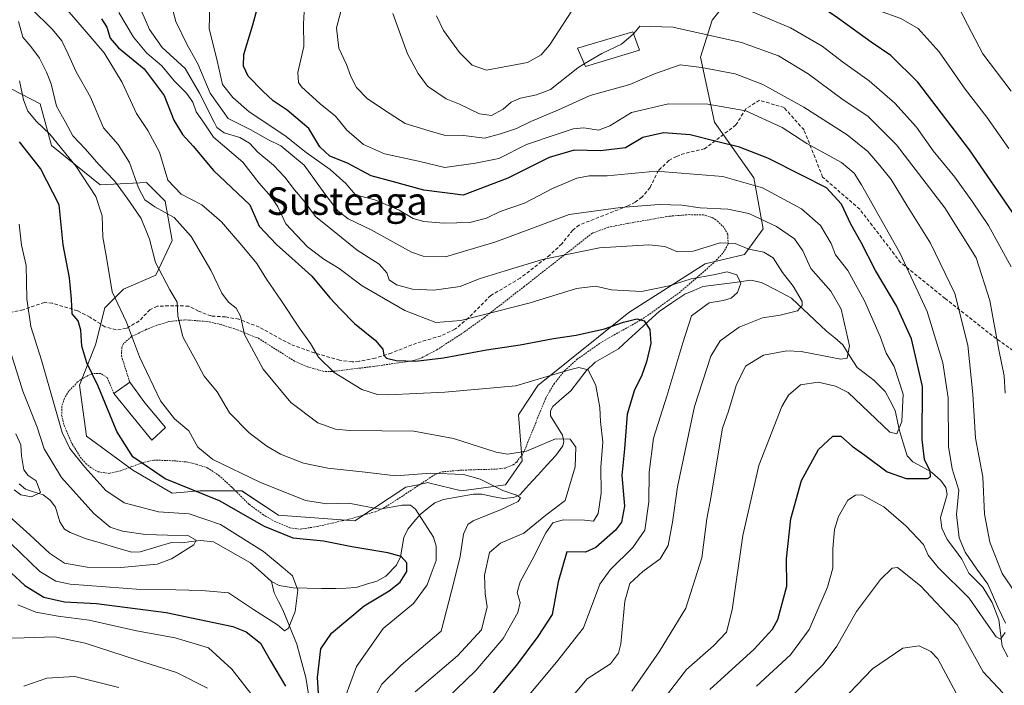
# Model space of a CAD drawing. Units: metres. Extents: x 623707 to 627128, y 4773509 to 4775885.
# Drawn here: x 626012 to 626298, y 4774373 to 4774566 of the extents above; entities that cross this region are included whole.
import ezdxf
from ezdxf.enums import TextEntityAlignment as Align

# ---------------------------------------------------------------- set-up
doc = ezdxf.new("R2010")
doc.units = ezdxf.units.M
doc.header["$MEASUREMENT"] = 0
doc.linetypes.add('TRAZOS', pattern=[0.75, 0.5, -0.25])
doc.linetypes.add('TRAZOSX2', pattern=[1.5, 1, -0.5])
for name, color, linetype, lineweight in [('Alambrada', 19, 'TRAZOS', 0), ('Arbolado forestal CxS', 92, 'Continuous', 0), ('Corriente natural lineal', 142, 'Continuous', 13), ('Curva de nivel maestra', 36, 'Continuous', 30), ('Curva de nivel normal', 36, 'Continuous', 0), ('Edificación', 1, 'Continuous', 13), ('Edificación Cxs', 1, 'Continuous', 13), ('Pastizal CxS', 92, 'Continuous', 0), ('Senda', 19, 'TRAZOSX2', 0), ('Texto cartográfico', 19, 'Continuous', 0)]:
    doc.layers.add(name, color=color, linetype=linetype, lineweight=lineweight)
doc.styles.add('Arial', font='txt', dxfattribs={"height": 0.2})

# ---------------------------------------------------------------- blocks, each defined once
blk = doc.blocks.new('*U150')
at = {"layer": 'Arbolado forestal CxS', "color": 92, "linetype": 'Continuous', "lineweight": 0}
blk.add_polyline3d([(626009.3027, 4774546.2993, 603.6635), (626017.7297, 4774541.9145, 607.1974), (626021.0635, 4774529.8101, 603.2919), (626035.2195, 4774518.3439, 606.7322), (626048.7009, 4774519.0183, 617.3171), (626054.0939, 4774513.6215, 615.2209), (626056.1159, 4774502.1555, 612.8058), (626051.3967, 4774492.0385, 609.5384), (626041.9593, 4774487.9915, 606.3337), (626036.5675, 4774482.5967, 603.5273), (626033.8721, 4774471.8043, 601.8442), (626029.2061, 4774460.0623, 598.5974), (626031.2283, 4774445.2289, 597.8221), (626044.6561, 4774435.3825, 598.3411), (626056.1149, 4774428.6375, 596.1511), (626064.2039, 4774429.3117, 597.8065), (626076.3375, 4774429.3115, 601.8354), (626087.0171, 4774422.3047, 601.3205), (626109.2667, 4774420.6199, 602.0993), (626109.2667, 4774420.6199, 602.0993), (626124.0987, 4774430.3959, 605.5697), (626127.6191, 4774431.1369, 605.6174), (626130.5039, 4774431.7439, 606.2088), (626130.6301, 4774431.7135, 606.2323), (626140.2793, 4774429.3839, 608.2783), (626153.0889, 4774431.0699, 610.3474), (626157.9007, 4774438.0797, 611.9273), (626156.8261, 4774451.4969, 616.3697), (626162.4641, 4774459.9889, 617.4513), (626188.9085, 4774481.2459, 624.2879), (626211.1539, 4774495.4097, 629.7061), (626222.6129, 4774498.1075, 631.9958), (626228.0051, 4774505.5267, 636.9628), (626225.3091, 4774520.3647, 644.287), (626213.8501, 4774536.5519, 650.7419), (626209.8053, 4774555.4383, 659.7076), (626213.1765, 4774566.2295, 665.6514), (626226.6575, 4774583.0913, 674.0025)], dxfattribs=at)
blk = doc.blocks.new('*U169')
at = {"layer": 'Curva de nivel normal', "color": 36, "linetype": 'Continuous', "lineweight": 0}
for points in [[(626226.07, 4774372.55, 655), (626235.99, 4774381.62, 655), (626241.34, 4774388.99, 655), (626246.73, 4774401.29, 655), (626248.24, 4774406.85, 655), (626248.22, 4774412.51, 655), (626248.78, 4774418.06, 655), (626249.93, 4774421.91, 655), (626252.63, 4774426.64, 655), (626254.88, 4774428.1, 655), (626256.72, 4774428.15, 655), (626263.1, 4774424.73, 655), (626269.52, 4774419.18, 655), (626274.66, 4774413.78, 655), (626275.97, 4774410.69, 655), (626278.89, 4774407.01, 655), (626287.94, 4774398.09, 655), (626292.78, 4774391.11, 655), (626295.78, 4774386.86, 655), (626296.98, 4774386.24, 655), (626298.41, 4774388.18, 655)], [(626298.45, 4774390.82, 655), (626296.35, 4774395.32, 655), (626293.34, 4774402.22, 655), (626290.13, 4774406.62, 655), (626286.7, 4774411.53, 655), (626285, 4774415.67, 655), (626284.23, 4774422.44, 655), (626284.86, 4774429.54, 655), (626282.95, 4774435.78, 655), (626281.93, 4774442.22, 655), (626281.77, 4774456.43, 655), (626280.29, 4774466.58, 655), (626275.65, 4774481.48, 655), (626267.76, 4774498.59, 655), (626256.62, 4774518.35, 655), (626254.46, 4774521.72, 655), (626250.75, 4774524.85, 655), (626240.66, 4774530.4, 655), (626233.5, 4774535.01, 655), (626223, 4774539.84, 655), (626211.95, 4774541.79, 655), (626200.5, 4774541.88, 655), (626189.69, 4774539.42, 655), (626183.39, 4774535.54, 655), (626180.14, 4774534.29, 655), (626175.8, 4774534.88, 655), (626172.71, 4774534.64, 655), (626167.8, 4774532.97, 655), (626159.13, 4774530.08, 655), (626151.15, 4774526.03, 655), (626144.36, 4774524.61, 655), (626135.46, 4774523.36, 655), (626127.72, 4774525.18, 655), (626117.9, 4774527.36, 655), (626111.74, 4774530.04, 655), (626106.97, 4774534.28, 655), (626103.6, 4774538.34, 655), (626099.15, 4774541.93, 655), (626093.76, 4774546.8, 655), (626092.84, 4774548.09, 655), (626092.68, 4774550.98, 655), (626094.37, 4774558.54, 655), (626094.34, 4774565.18, 655), (626094.52, 4774568.7, 655)]]:
    blk.add_polyline3d(points, dxfattribs=at)
blk = doc.blocks.new('*U171')
at = {"layer": 'Curva de nivel normal', "color": 36, "linetype": 'Continuous', "lineweight": 0}
for points in [[(626011.71, 4774548.55, 605), (626012.91, 4774543.08, 605), (626014.2, 4774539.73, 605), (626016.66, 4774536.77, 605), (626020.56, 4774533.04, 605), (626028.18, 4774523.72, 605), (626033.94, 4774514.92, 605), (626035.74, 4774509.33, 605), (626035.97, 4774503.1, 605), (626037.01, 4774497.22, 605), (626038.72, 4774487.22, 605), (626042.86, 4774478.39, 605), (626046.64, 4774468.36, 605), (626052.71, 4774455.54, 605), (626056.79, 4774450.29, 605), (626061.02, 4774446.85, 605), (626063.55, 4774442.05, 605), (626067.94, 4774438.44, 605), (626081.58, 4774431.92, 605), (626094.9, 4774426.54, 605), (626101.06, 4774425.59, 605), (626107.48, 4774425.78, 605), (626116.51, 4774424.01, 605), (626123, 4774425.16, 605), (626125.48, 4774425.2, 605), (626126.88, 4774424.04, 605), (626132.16, 4774415.92, 605), (626132.95, 4774413.25, 605), (626132.87, 4774409.1, 605), (626131.49, 4774405.24, 605), (626130.29, 4774401.97, 605), (626126.27, 4774396.55, 605), (626117.46, 4774389.32, 605), (626109.72, 4774378.28, 605), (626106.42, 4774369.34, 605)], [(626079.71, 4774369.58, 605), (626073.49, 4774377.53, 605), (626066.72, 4774383.7, 605), (626056.99, 4774386.58, 605), (626045.71, 4774388.64, 605), (626031.96, 4774391.74, 605), (626022.96, 4774392.89, 605), (626016.51, 4774394.03, 605), (626011.29, 4774396.18, 605)]]:
    blk.add_polyline3d(points, dxfattribs=at)
blk = doc.blocks.new('*U177')
at = {"layer": 'Curva de nivel normal', "color": 36, "linetype": 'Continuous', "lineweight": 0}
for points in [[(626190.3032, 4774562.304, 665), (626190.38, 4774562.37, 665), (626192.1, 4774564.44, 665), (626201.72, 4774564.15, 665), (626221.66, 4774559.7, 665), (626232.49, 4774555.88, 665), (626241.12, 4774550.62, 665), (626250.85, 4774543.32, 665), (626258.49, 4774538.21, 665), (626266.81, 4774529.98, 665), (626280.85, 4774511.68, 665), (626289.96, 4774497.12, 665), (626293.91, 4774484.74, 665), (626296.5, 4774470.36, 665), (626298.1, 4774462.75, 665), (626298.42, 4774457.75, 665)], [(626284.08, 4774370.47, 665), (626278.77, 4774380.52, 665), (626276.8, 4774382.62, 665), (626273.34, 4774384.31, 665), (626268.64, 4774383.58, 665), (626259.81, 4774377.55, 665), (626248.54, 4774365.83, 665)]]:
    blk.add_polyline3d(points, dxfattribs=at)
blk = doc.blocks.new('*U179')
at = {"layer": 'Curva de nivel normal', "color": 36, "linetype": 'Continuous', "lineweight": 0}
blk.add_polyline3d([(626170.81, 4774367.55, 635), (626176.79, 4774374.68, 635), (626183.59, 4774379.06, 635), (626185.97, 4774382.14, 635), (626186.57, 4774384.86, 635), (626187.77, 4774397.22, 635), (626189.23, 4774402.43, 635), (626193.05, 4774405.89, 635), (626198, 4774409.6, 635), (626200.38, 4774413.42, 635), (626201.65, 4774420.22, 635), (626203.07, 4774430.55, 635), (626208.04, 4774453.88, 635), (626212.74, 4774468.55, 635), (626215.53, 4774472.99, 635), (626220.99, 4774476.92, 635), (626227.78, 4774479.66, 635), (626232.98, 4774480.41, 635), (626237.95, 4774481.7, 635), (626239.38, 4774483.27, 635), (626239.31, 4774484.4, 635), (626236.76, 4774488.85, 635), (626233.64, 4774492.85, 635), (626230.87, 4774497.08, 635), (626228.2, 4774498.8, 635), (626223.79, 4774499.68, 635), (626219.88, 4774501.33, 635), (626215.52, 4774501.52, 635), (626207.68, 4774499.04, 635), (626203.12, 4774498.89, 635), (626199.38, 4774500.45, 635), (626194.71, 4774500.89, 635), (626180.41, 4774500.02, 635), (626163.87, 4774496.65, 635), (626153.01, 4774493.32, 635), (626145.39, 4774490.98, 635), (626139.88, 4774488.8, 635), (626132.25, 4774487.74, 635), (626126.04, 4774488, 635), (626121.32, 4774489.24, 635), (626119.27, 4774490.69, 635), (626118.53, 4774492.71, 635), (626116.32, 4774495.25, 635), (626109.95, 4774499.3, 635), (626102.28, 4774505.55, 635), (626097.84, 4774509.15, 635), (626094.48, 4774513.62, 635), (626091.7, 4774516.86, 635), (626088.94, 4774520.6, 635), (626085.59, 4774524.09, 635), (626081.03, 4774527.87, 635), (626078.59, 4774530.43, 635), (626075.78, 4774532.1, 635), (626071.22, 4774533.51, 635), (626069.09, 4774534.99, 635), (626068.37, 4774536.56, 635), (626064.04, 4774545.03, 635), (626059.86, 4774552.13, 635), (626053.26, 4774558.32, 635), (626049.58, 4774563.48, 635), (626047.35, 4774568.68, 635)], dxfattribs=at)
blk = doc.blocks.new('*U183')
at = {"layer": 'Curva de nivel normal', "color": 36, "linetype": 'Continuous', "lineweight": 0}
blk.add_polyline3d([(626299.4, 4774528.9, 680), (626293.06, 4774538.04, 680), (626286.78, 4774546.21, 680), (626279.16, 4774557.02, 680), (626273.08, 4774563.84, 680), (626268.06, 4774566.67, 680), (626261.55, 4774569.09, 680), (626257.49, 4774573.33, 680), (626252.94, 4774578.11, 680), (626245.93, 4774584.18, 680), (626242.57, 4774588.59, 680), (626242.48, 4774593.57, 680), (626244.67, 4774597.12, 680), (626247.6, 4774599.04, 680), (626255.89, 4774601.73, 680), (626261.45, 4774602.68, 680), (626267.76, 4774605.39, 680), (626272.73, 4774609.36, 680), (626278.64, 4774616.35, 680), (626285.72, 4774625.2, 680), (626296.82, 4774635.04, 680), (626308.22, 4774641.75, 680)], dxfattribs=at)
blk = doc.blocks.new('*U200')
at = {"layer": 'Curva de nivel normal', "color": 36, "linetype": 'Continuous', "lineweight": 0}
blk.add_polyline3d([(626189.83, 4774371.09, 640), (626197.73, 4774382.57, 640), (626205.46, 4774395.22, 640), (626210.18, 4774409.88, 640), (626211.64, 4774421.22, 640), (626212.91, 4774427.76, 640), (626214.65, 4774438.36, 640), (626216.2, 4774447.6, 640), (626217.88, 4774452.55, 640), (626220.18, 4774460.03, 640), (626222.89, 4774465.61, 640), (626228.05, 4774468.85, 640), (626234.87, 4774470.03, 640), (626239.05, 4774469.92, 640), (626250.58, 4774467.66, 640), (626252.45, 4774467.92, 640), (626253.11, 4774471.56, 640), (626250.66, 4774482.15, 640), (626247.66, 4774487.45, 640), (626241.88, 4774494, 640), (626239.49, 4774499.16, 640), (626237.14, 4774502.6, 640), (626231.9, 4774506.18, 640), (626223.82, 4774510.02, 640), (626217.74, 4774511.3, 640), (626209.72, 4774511.67, 640), (626204.39, 4774512.44, 640), (626197.72, 4774512.62, 640), (626186.54, 4774511.73, 640), (626171.62, 4774509.67, 640), (626150.28, 4774501.73, 640), (626135.66, 4774497.45, 640), (626129.12, 4774497.6, 640), (626125.72, 4774498.79, 640), (626114.04, 4774505.25, 640), (626107.31, 4774508.44, 640), (626104.26, 4774510.76, 640), (626100.56, 4774515.72, 640), (626094.55, 4774524.06, 640), (626087.76, 4774529.64, 640), (626084.1, 4774531.47, 640), (626078.82, 4774534.46, 640), (626072.44, 4774537.63, 640), (626067.2, 4774544.99, 640), (626063.57, 4774553.58, 640), (626060.4, 4774559.23, 640), (626057.24, 4774565.89, 640), (626055.93, 4774570.56, 640)], dxfattribs=at)
blk = doc.blocks.new('*U204')
at = {"layer": 'Curva de nivel normal', "color": 36, "linetype": 'Continuous', "lineweight": 0}
blk.add_polyline3d([(626006.97, 4774423.52, 590), (626014.77, 4774416.57, 590), (626020.49, 4774411.24, 590), (626024.8, 4774408.35, 590), (626031.42, 4774407.16, 590), (626041.17, 4774407.04, 590), (626051.75, 4774407.99, 590), (626055.94, 4774409.61, 590), (626062.41, 4774413.6, 590), (626063.13, 4774415.01, 590), (626060.73, 4774416.36, 590), (626054.77, 4774416.42, 590), (626048.39, 4774416.68, 590), (626041.64, 4774417.62, 590), (626038.07, 4774418.8, 590), (626033.31, 4774422.72, 590), (626023.99, 4774433.24, 590), (626018.94, 4774441.55, 590), (626016.82, 4774447.82, 590), (626012.72, 4774458.29, 590), (626008.96, 4774470.45, 590)], dxfattribs=at)
blk = doc.blocks.new('*U205')
at = {"layer": 'Curva de nivel normal', "color": 36, "linetype": 'Continuous', "lineweight": 0}
for points in [[(626236.18, 4774369.45, 660), (626245.42, 4774378.84, 660), (626249.4, 4774384.22, 660), (626255.14, 4774394.24, 660), (626262.14, 4774403.59, 660), (626265.5, 4774406.84, 660), (626267.05, 4774407.06, 660), (626273.76, 4774401.72, 660), (626284.42, 4774390.4, 660), (626292.02, 4774376.69, 660), (626297.69, 4774370.58, 660)], [(626303.58, 4774396.4, 660), (626297.47, 4774405.34, 660), (626293.91, 4774414.39, 660), (626292.32, 4774422.55, 660), (626291.88, 4774433.38, 660), (626289.74, 4774444.64, 660), (626289.01, 4774457.44, 660), (626287.51, 4774471.7, 660), (626283.76, 4774486.7, 660), (626276.68, 4774501.41, 660), (626269.88, 4774512.22, 660), (626265.21, 4774519.92, 660), (626261.88, 4774523.96, 660), (626258.48, 4774528.01, 660), (626252.44, 4774532.87, 660), (626239.82, 4774540.93, 660), (626227.88, 4774547.48, 660), (626219.84, 4774550.62, 660), (626210.07, 4774552.49, 660), (626203.89, 4774553.2, 660), (626196.4, 4774550.63, 660), (626189.22, 4774547.52, 660), (626177.72, 4774544.29, 660), (626168.47, 4774540.19, 660), (626160.39, 4774536.8, 660), (626156.25, 4774534.68, 660), (626151.64, 4774533.14, 660), (626146.99, 4774531.91, 660), (626140.84, 4774532.66, 660), (626135.24, 4774532.83, 660), (626130.89, 4774534.01, 660), (626123.91, 4774536.22, 660), (626119.5, 4774538.96, 660), (626112.96, 4774543.32, 660), (626109.71, 4774546.63, 660), (626108.12, 4774549.82, 660), (626106.87, 4774553.37, 660), (626104.58, 4774558.09, 660), (626103.89, 4774563.96, 660), (626106.41, 4774573.59, 660)]]:
    blk.add_polyline3d(points, dxfattribs=at)
blk = doc.blocks.new('*U207')
at = {"layer": 'Curva de nivel normal', "color": 36, "linetype": 'Continuous', "lineweight": 0}
blk.add_polyline3d([(626011.64, 4774506.88, 595), (626012.33, 4774500.79, 595), (626013.68, 4774494.85, 595), (626013.84, 4774485.15, 595), (626015.07, 4774477.1, 595), (626018.12, 4774467.36, 595), (626024.15, 4774446.33, 595), (626026.34, 4774441.66, 595), (626030.69, 4774436.22, 595), (626036.81, 4774429.47, 595), (626042.16, 4774425.88, 595), (626052.12, 4774423.2, 595), (626061.07, 4774422.63, 595), (626070.14, 4774419.59, 595), (626082.71, 4774411.74, 595), (626088.43, 4774406.96, 595), (626091.15, 4774404.64, 595), (626092.68, 4774400.51, 595), (626091.94, 4774394.28, 595), (626089.94, 4774389.42, 595), (626088.77, 4774388.59, 595), (626086.75, 4774390.41, 595), (626079.77, 4774394.82, 595), (626072.51, 4774399.65, 595), (626064.76, 4774400.33, 595), (626057.21, 4774400.57, 595), (626047.03, 4774400.62, 595), (626026.47, 4774402.24, 595), (626022.32, 4774403.04, 595), (626017.68, 4774405.86, 595), (626009.23, 4774414.07, 595)], dxfattribs=at)
blk = doc.blocks.new('*U208')
at = {"layer": 'Curva de nivel normal', "color": 36, "linetype": 'Continuous', "lineweight": 0}
for points in [[(626011.42, 4774565.81, 610), (626012.71, 4774561.28, 610), (626015.02, 4774558.57, 610), (626017.54, 4774555.22, 610), (626019.54, 4774551.09, 610), (626020.96, 4774547.74, 610), (626022.52, 4774541.27, 610), (626025.15, 4774536.56, 610), (626027.25, 4774532.61, 610), (626030.88, 4774528.72, 610), (626034.77, 4774524.27, 610), (626039.37, 4774519.53, 610), (626043.04, 4774514.42, 610), (626047.07, 4774508.56, 610), (626049.5, 4774502.52, 610), (626051.3, 4774495.75, 610), (626055.4, 4774487.85, 610), (626057.55, 4774484.22, 610), (626057.78, 4774480.2, 610), (626059.26, 4774474.14, 610), (626062.98, 4774467.23, 610), (626065.46, 4774462.68, 610), (626069.19, 4774458.14, 610), (626072.77, 4774452.01, 610), (626078.51, 4774446.19, 610), (626083.64, 4774442.3, 610), (626087.62, 4774440.01, 610), (626094.29, 4774437.44, 610), (626101.39, 4774435.98, 610), (626112.21, 4774434.8, 610), (626121.18, 4774433.73, 610), (626131.24, 4774434.5, 610), (626140.81, 4774434.12, 610), (626145.69, 4774432.78, 610), (626152.25, 4774429.48, 610), (626156.23, 4774428.07, 610), (626157.38, 4774427.31, 610), (626156.79, 4774426.27, 610), (626151.78, 4774423.91, 610), (626143.67, 4774420.63, 610), (626142.12, 4774419.52, 610), (626140.88, 4774416.75, 610), (626139.91, 4774410.23, 610), (626138.18, 4774403.18, 610), (626134.4, 4774388.55, 610), (626122.71, 4774378.62, 610), (626117.13, 4774373.16, 610), (626114.05, 4774367.62, 610)], [(626066.38, 4774371.94, 610), (626057.36, 4774376.52, 610), (626046.01, 4774380.08, 610), (626030.86, 4774385.06, 610), (626022.05, 4774386.89, 610), (626013.05, 4774386.65, 610), (626004.66, 4774386.53, 610)]]:
    blk.add_polyline3d(points, dxfattribs=at)
blk = doc.blocks.new('*U209')
at = {"layer": 'Curva de nivel normal', "color": 36, "linetype": 'Continuous', "lineweight": 0}
blk.add_polyline3d([(626199.19, 4774368.95, 645), (626205.67, 4774377.42, 645), (626213.54, 4774384.32, 645), (626217.33, 4774388.29, 645), (626218.98, 4774394.74, 645), (626222.04, 4774416.32, 645), (626226.72, 4774436.74, 645), (626233.4, 4774453.92, 645), (626235.39, 4774457.14, 645), (626238.83, 4774460.14, 645), (626244.01, 4774461, 645), (626249.07, 4774459.8, 645), (626252.72, 4774457.93, 645), (626264.81, 4774446.45, 645), (626266.84, 4774445.94, 645), (626268.34, 4774449.49, 645), (626268.75, 4774457.43, 645), (626266.11, 4774465.48, 645), (626263.77, 4774469.4, 645), (626262.06, 4774474.22, 645), (626257.46, 4774484.63, 645), (626252.62, 4774493.45, 645), (626249.07, 4774497.96, 645), (626247.76, 4774501.24, 645), (626244.69, 4774506.55, 645), (626239.17, 4774511.36, 645), (626227.78, 4774517.44, 645), (626216.29, 4774520.74, 645), (626196.88, 4774522.34, 645), (626182.6, 4774520.97, 645), (626177.43, 4774520.92, 645), (626173.82, 4774520.25, 645), (626166.69, 4774517.28, 645), (626158.61, 4774512.97, 645), (626151.54, 4774510.56, 645), (626147.55, 4774508.67, 645), (626142.67, 4774507.4, 645), (626135.16, 4774507.16, 645), (626129.34, 4774507.67, 645), (626126.24, 4774508.59, 645), (626122.11, 4774510.94, 645), (626115.08, 4774513.94, 645), (626109.43, 4774515.39, 645), (626106.59, 4774518.76, 645), (626102.12, 4774522.85, 645), (626095.08, 4774527.79, 645), (626088.94, 4774532.68, 645), (626078.48, 4774539.55, 645), (626073.8, 4774543.7, 645), (626070.81, 4774547.54, 645), (626069.02, 4774555.32, 645), (626066.85, 4774563.67, 645), (626067.06, 4774570.42, 645)], dxfattribs=at)
blk = doc.blocks.new('*U213')
at = {"layer": 'Curva de nivel normal', "color": 36, "linetype": 'Continuous', "lineweight": 0}
blk.add_polyline3d([(626158.53, 4774368.26, 630), (626167.89, 4774379.55, 630), (626175.73, 4774389.55, 630), (626180.45, 4774402.22, 630), (626183.53, 4774406.39, 630), (626190.11, 4774412.88, 630), (626193.58, 4774417.88, 630), (626194.74, 4774426.18, 630), (626194.81, 4774434.76, 630), (626196.13, 4774444.68, 630), (626199.99, 4774456.88, 630), (626204.61, 4774472.38, 630), (626207.11, 4774480.25, 630), (626212.29, 4774484.03, 630), (626216.39, 4774484.69, 630), (626218.72, 4774485.35, 630), (626220.58, 4774487.08, 630), (626221.47, 4774489.7, 630), (626220.33, 4774492.16, 630), (626217.52, 4774493.02, 630), (626213.52, 4774492.13, 630), (626207.03, 4774491, 630), (626200.69, 4774488.97, 630), (626192.62, 4774487.31, 630), (626183.87, 4774487.78, 630), (626179.2, 4774488.88, 630), (626173.68, 4774488.18, 630), (626160.23, 4774484.06, 630), (626140.07, 4774478.9, 630), (626132.78, 4774478.31, 630), (626123.78, 4774481.75, 630), (626111.38, 4774488.96, 630), (626104.69, 4774494.02, 630), (626100.2, 4774496.73, 630), (626095.45, 4774500.28, 630), (626089.21, 4774506.97, 630), (626086.87, 4774511.9, 630), (626084.95, 4774514.89, 630), (626081.3, 4774518.88, 630), (626076.72, 4774524.97, 630), (626068.13, 4774532.17, 630), (626065.47, 4774536.25, 630), (626063.12, 4774539.56, 630), (626062.09, 4774542.42, 630), (626060.29, 4774544.96, 630), (626056.74, 4774548.61, 630), (626053.08, 4774552.94, 630), (626048.76, 4774556.67, 630), (626044.89, 4774561.27, 630), (626040.62, 4774568.43, 630)], dxfattribs=at)
blk = doc.blocks.new('*U214')
at = {"layer": 'Curva de nivel normal', "color": 36, "linetype": 'Continuous', "lineweight": 0}
blk.add_polyline3d([(626010.18, 4774429.61, 585), (626012.14, 4774428.23, 585), (626015.23, 4774427.57, 585), (626017.85, 4774428.84, 585), (626016.6, 4774432.26, 585), (626014.27, 4774433.82, 585), (626012.98, 4774435.48, 585), (626012.28, 4774439.49, 585), (626012.09, 4774442.72, 585), (626010.67, 4774445.94, 585)], dxfattribs=at)
blk = doc.blocks.new('*U217')
at = {"layer": 'Curva de nivel normal', "color": 36, "linetype": 'Continuous', "lineweight": 0}
blk.add_polyline3d([(626135.92, 4774368.91, 620), (626144.46, 4774377.11, 620), (626152.43, 4774386.4, 620), (626156.66, 4774393.94, 620), (626157.3, 4774396.89, 620), (626156.49, 4774399.78, 620), (626157.29, 4774402.91, 620), (626160.83, 4774409.24, 620), (626164.81, 4774417.17, 620), (626166.83, 4774420.04, 620), (626169.8, 4774420.89, 620), (626176.03, 4774420.85, 620), (626178.69, 4774420.52, 620), (626180.05, 4774422.72, 620), (626180.88, 4774428.72, 620), (626180.77, 4774436.19, 620), (626181.38, 4774443.54, 620), (626180.7, 4774449.53, 620), (626180.51, 4774453.54, 620), (626179.37, 4774460, 620), (626177.14, 4774464.5, 620), (626174.41, 4774465.19, 620), (626171.7, 4774464.53, 620), (626156.1, 4774459.87, 620), (626135.43, 4774458.06, 620), (626118.95, 4774457.25, 620), (626115.81, 4774457.36, 620), (626111.24, 4774458.78, 620), (626103.28, 4774463.77, 620), (626098.7, 4774468.19, 620), (626096.38, 4774472.22, 620), (626093.14, 4774476.64, 620), (626087.87, 4774484.7, 620), (626083.55, 4774490.94, 620), (626080.74, 4774495.46, 620), (626077, 4774500.06, 620), (626070.45, 4774507.57, 620), (626064.72, 4774512.51, 620), (626058.79, 4774515.67, 620), (626054.85, 4774519.71, 620), (626052.41, 4774527.89, 620), (626049.08, 4774534.1, 620), (626045.75, 4774539.05, 620), (626041.63, 4774548.1, 620), (626036.32, 4774556.7, 620), (626029.41, 4774564.9, 620), (626024.37, 4774570.72, 620)], dxfattribs=at)
blk = doc.blocks.new('*U218')
at = {"layer": 'Curva de nivel normal', "color": 36, "linetype": 'Continuous', "lineweight": 0}
blk.add_polyline3d([(626300.08, 4774494.5, 670), (626293.52, 4774506.56, 670), (626288.85, 4774513.4, 670), (626283.76, 4774520.61, 670), (626277.44, 4774528.28, 670), (626272.6, 4774535.08, 670), (626266.29, 4774542.13, 670), (626258.78, 4774548.62, 670), (626251.11, 4774554.13, 670), (626245.12, 4774558.69, 670), (626235.94, 4774563.96, 670), (626221.58, 4774569.97, 670)], dxfattribs=at)
blk = doc.blocks.new('*U235')
at = {"layer": 'Curva de nivel maestra', "color": 36, "linetype": 'Continuous', "lineweight": 30}
for points in [[(626005.2, 4774409.2, 600), (626013.32, 4774401.83, 600), (626018.85, 4774398.47, 600), (626024.8, 4774397.11, 600), (626034.15, 4774396.61, 600), (626054.42, 4774393.95, 600), (626073.74, 4774389.89, 600), (626077.63, 4774388.31, 600), (626081.84, 4774385.04, 600), (626084.68, 4774379.94, 600), (626089.12, 4774372.55, 600)], [(626099.1, 4774364.38, 600), (626098.44, 4774375.03, 600), (626099.36, 4774383.42, 600), (626102.45, 4774387.98, 600), (626111.94, 4774395.94, 600), (626119.25, 4774400.31, 600), (626122.43, 4774402.81, 600), (626124.34, 4774405.93, 600), (626124.37, 4774408.44, 600), (626122.72, 4774410.22, 600), (626118.81, 4774411.33, 600), (626108.4, 4774413.08, 600), (626100.14, 4774414.76, 600), (626091.29, 4774415.61, 600), (626082.99, 4774419.01, 600), (626069.92, 4774426.46, 600), (626054.07, 4774432.81, 600), (626044.68, 4774439.24, 600), (626040.04, 4774446.61, 600), (626034.65, 4774459.77, 600), (626031.33, 4774466.58, 600), (626029.86, 4774471.47, 600), (626029.57, 4774476.09, 600), (626028.75, 4774478.75, 600), (626027.02, 4774480.85, 600), (626026.89, 4774485.05, 600), (626026.29, 4774491.29, 600), (626024.44, 4774500.89, 600), (626023.3, 4774512.55, 600), (626017.87, 4774523.08, 600), (626011.77, 4774530.88, 600)]]:
    blk.add_polyline3d(points, dxfattribs=at)
blk = doc.blocks.new('*U239')
at = {"layer": 'Curva de nivel maestra', "color": 36, "linetype": 'Continuous', "lineweight": 30}
blk.add_polyline3d([(626212.46, 4774371.62, 650), (626225.36, 4774383.34, 650), (626230.67, 4774389.14, 650), (626232.26, 4774391.95, 650), (626234.87, 4774401.6, 650), (626234.83, 4774409.53, 650), (626236.04, 4774421.2, 650), (626239.18, 4774432.39, 650), (626244.1, 4774441.42, 650), (626248.22, 4774445.28, 650), (626250.59, 4774445.29, 650), (626253.86, 4774442.36, 650), (626257.61, 4774439.69, 650), (626264.08, 4774434.85, 650), (626269.58, 4774432.91, 650), (626275.74, 4774432.96, 650), (626276.65, 4774433.43, 650), (626276.61, 4774435.04, 650), (626274.92, 4774438.42, 650), (626274.24, 4774444.31, 650), (626274.36, 4774459.74, 650), (626271.18, 4774473.55, 650), (626266.78, 4774483.12, 650), (626260.71, 4774493.43, 650), (626256.51, 4774501.57, 650), (626253.47, 4774506.89, 650), (626250.73, 4774512.68, 650), (626246.41, 4774517.47, 650), (626239.57, 4774520.96, 650), (626229.4, 4774526.08, 650), (626221.07, 4774529.31, 650), (626214.39, 4774530.96, 650), (626206.72, 4774532.9, 650), (626199.05, 4774533.45, 650), (626193.04, 4774532.1, 650), (626188, 4774529.1, 650), (626180.71, 4774528.27, 650), (626173.05, 4774528.41, 650), (626165.72, 4774526.33, 650), (626153.72, 4774520.31, 650), (626140.72, 4774515.33, 650), (626129.27, 4774516.79, 650), (626120.52, 4774519.24, 650), (626113.98, 4774520.93, 650), (626107.12, 4774524.61, 650), (626101.99, 4774526.71, 650), (626099.03, 4774529.39, 650), (626095.87, 4774534.71, 650), (626089.59, 4774540.1, 650), (626085.47, 4774542.79, 650), (626082.48, 4774545.56, 650), (626078.24, 4774549.9, 650), (626076.88, 4774552.86, 650), (626076.92, 4774556.27, 650), (626079.59, 4774564.89, 650), (626083.96, 4774580.95, 650)], dxfattribs=at)
blk = doc.blocks.new('*U243')
at = {"layer": 'Curva de nivel maestra', "color": 36, "linetype": 'Continuous', "lineweight": 30}
blk.add_polyline3d([(626301.45, 4774508.95, 675), (626288.02, 4774528.53, 675), (626273.02, 4774548.19, 675), (626265.16, 4774556, 675), (626259.39, 4774559.85, 675), (626249.58, 4774566.94, 675), (626241.36, 4774572.56, 675), (626233.02, 4774579.77, 675), (626229.2, 4774584.63, 675), (626228.24, 4774588.58, 675), (626228.85, 4774593.23, 675), (626231.28, 4774599.89, 675), (626234.48, 4774604.43, 675), (626239.64, 4774607.88, 675), (626248.72, 4774611.8, 675), (626258.54, 4774617.19, 675), (626267.34, 4774624.88, 675), (626274.21, 4774633.39, 675), (626279.36, 4774638.85, 675), (626286.6, 4774644.3, 675), (626295.36, 4774649.04, 675), (626308, 4774654.68, 675)], dxfattribs=at)
blk = doc.blocks.new('*U247')
at = {"layer": 'Curva de nivel maestra', "color": 36, "linetype": 'Continuous', "lineweight": 30}
blk.add_polyline3d([(626035.57, 4774566.58, 625), (626037.15, 4774564.23, 625), (626038.06, 4774560.98, 625), (626040.55, 4774558.18, 625), (626047.95, 4774552.12, 625), (626053.84, 4774544.35, 625), (626056.62, 4774537.13, 625), (626059.12, 4774532.96, 625), (626062.26, 4774529.6, 625), (626068.13, 4774522.54, 625), (626078.67, 4774512.5, 625), (626081.4, 4774506.36, 625), (626086.46, 4774500.96, 625), (626091.93, 4774496.13, 625), (626096.76, 4774491.74, 625), (626101.94, 4774485.48, 625), (626105.06, 4774482.22, 625), (626109.12, 4774478.02, 625), (626115.17, 4774473.16, 625), (626117.36, 4774470.55, 625), (626117.64, 4774468.78, 625), (626118.45, 4774467.92, 625), (626121.28, 4774467.27, 625), (626126.89, 4774467.08, 625), (626135.08, 4774468.01, 625), (626147.56, 4774470.37, 625), (626157.29, 4774471.78, 625), (626167, 4774473.62, 625), (626173.62, 4774474.62, 625), (626181.85, 4774476.47, 625), (626187.4, 4774478.38, 625), (626191.3, 4774479.34, 625), (626193.37, 4774478.76, 625), (626195.06, 4774476.31, 625), (626195.34, 4774472.22, 625), (626194.1, 4774466.88, 625), (626192.65, 4774462.68, 625), (626190.61, 4774458.74, 625), (626188.45, 4774451.68, 625), (626187.72, 4774441.55, 625), (626186.86, 4774433.81, 625), (626187.69, 4774424.94, 625), (626186.77, 4774420.28, 625), (626185.09, 4774417.92, 625), (626179.29, 4774412.9, 625), (626176.3, 4774411.49, 625), (626170.91, 4774411.62, 625), (626168.37, 4774402.88, 625), (626166.67, 4774393.4, 625), (626162.44, 4774386.96, 625), (626156.23, 4774378.64, 625), (626148.33, 4774369.18, 625)], dxfattribs=at)

msp = doc.modelspace()

# ---------------------------------------------------------------- linework, layer by layer
at = {"layer": 'Alambrada', "color": 19, "linetype": 'TRAZOS', "lineweight": 0}
msp.add_polyline3d([(626039.14, 4774457.7, 601.06), (626037.25, 4774462.27, 601.14), (626035.32, 4774463.48, 600.76), (626033.05, 4774463.5, 600.01), (626030.21, 4774462.15, 598.82), (626028.64, 4774461.01, 598.17), (626026.08, 4774458.35, 597.13), (626024.78, 4774456.22, 596.56), (626024.01, 4774453.84, 596.14), (626023.99, 4774451.34, 595.86), (626024.71, 4774448.39, 595.86), (626027.03, 4774443.01, 596.06), (626029.42, 4774439.15, 595.9), (626031.01, 4774437.33, 596.02), (626032.39, 4774436.15, 596), (626034.53, 4774434.91, 596.32), (626037.85, 4774434.43, 597.36), (626041.1, 4774435.18, 598.25), (626047.37, 4774437.48, 600.1), (626050.76, 4774438.3, 601.14), (626056.67, 4774438.09, 602.67), (626060.73, 4774437.71, 603.28), (626063.16, 4774437.08, 603.42), (626066.34, 4774436.05, 603.46), (626069.71, 4774433.85, 603.14), (626073.37, 4774430.52, 602.5), (626078.57, 4774425.35, 601.71), (626082.53, 4774422.48, 601.57), (626085.82, 4774420.51, 601.53), (626090.37, 4774418.58, 601.33), (626093.33, 4774418.22, 601.38), (626098.28, 4774418.96, 601.8), (626107.53, 4774421.11, 602.85), (626115.36, 4774423.32, 604.93), (626117.57, 4774424.34, 605.38), (626121.53, 4774426.8, 606.12), (626132.42, 4774434.02, 608.96), (626134.6, 4774434.88, 609.69), (626139.82, 4774435.33, 610.54), (626143.53, 4774435.48, 611.14), (626150.43, 4774435.67, 612.71), (626152.94, 4774435.96, 613.17), (626155.29, 4774436.89, 613.63), (626156.32, 4774437.73, 613.99), (626157.89, 4774439.77, 614.51), (626158.94, 4774441.93, 615.02), (626164.76, 4774456.33, 617.84), (626167.19, 4774460.44, 619.02), (626170.27, 4774464.29, 619.58), (626173.89, 4774467.6, 620.83), (626180.53, 4774472.28, 622.76), (626183.94, 4774474.3, 623.16), (626190.52, 4774477.93, 624.43), (626194.37, 4774480.33, 626.25), (626203.53, 4774486.94, 628.59), (626211.03, 4774493.34, 630.98), (626213.84, 4774495.91, 631.82), (626215.39, 4774497.55, 632.28), (626216.39, 4774498.63, 632.58), (626217.82, 4774501.11, 634.18), (626217.68, 4774503.99, 635.77), (626216.6, 4774505.93, 636.66), (626214.28, 4774508.21, 638), (626213.08, 4774508.87, 638.41), (626210.64, 4774509.58, 638.84), (626206.54, 4774509.67, 638.76), (626200.71, 4774509.22, 638.66), (626188.41, 4774507.07, 637.39), (626182.92, 4774505.99, 637.29), (626178.32, 4774504.3, 636.67), (626158.57, 4774488.84, 632.01), (626146.96, 4774479.81, 629.35), (626141.05, 4774475.54, 628.08), (626133.13, 4774470.36, 626.38), (626128.62, 4774468.02, 625.54), (626126.28, 4774467.21, 625.13), (626114.67, 4774465.52, 622.76), (626102.6, 4774464.06, 619.59), (626100.21, 4774464.09, 619.09), (626095.46, 4774465.4, 618.28), (626091.71, 4774467.08, 617.55), (626081.21, 4774473.71, 615.95), (626075.02, 4774476.22, 614.4), (626070.33, 4774477.7, 613.07), (626066.73, 4774478.55, 612.1), (626059.82, 4774479.09, 610.42), (626055.19, 4774478.56, 608.89), (626051.71, 4774477.51, 607.66), (626048.71, 4774476.33, 606.37), (626044.26, 4774474.2, 604.69), (626042.02, 4774472.18, 603.73), (626041.53, 4774471.15, 603.36), (626041.35, 4774468.69, 602.82), (626043.79, 4774460.99, 603.11)], dxfattribs=at)
at = {"layer": 'Arbolado forestal CxS', "color": 92, "linetype": 'Continuous', "lineweight": 0}
msp.add_polyline3d([(626009.3, 4774546.3, 603.66), (626017.73, 4774541.91, 607.2), (626021.06, 4774529.81, 603.29), (626035.22, 4774518.34, 606.73), (626048.7, 4774519.02, 617.32), (626054.09, 4774513.62, 615.22), (626056.12, 4774502.16, 612.81), (626051.4, 4774492.04, 609.54), (626041.96, 4774487.99, 606.33), (626036.57, 4774482.6, 603.53), (626033.87, 4774471.8, 601.84), (626029.21, 4774460.06, 598.6), (626031.23, 4774445.23, 597.82), (626044.66, 4774435.38, 598.34), (626056.11, 4774428.64, 596.15), (626064.2, 4774429.31, 597.81), (626076.34, 4774429.31, 601.84), (626087.02, 4774422.3, 601.32), (626109.27, 4774420.62, 602.1), (626124.1, 4774430.4, 605.57), (626127.62, 4774431.14, 605.62), (626130.5, 4774431.74, 606.21), (626130.63, 4774431.71, 606.23), (626140.28, 4774429.38, 608.28), (626153.09, 4774431.07, 610.35), (626157.9, 4774438.08, 611.93), (626156.83, 4774451.5, 616.37), (626162.46, 4774459.99, 617.45), (626188.91, 4774481.25, 624.29), (626211.15, 4774495.41, 629.71), (626222.61, 4774498.11, 632), (626228.01, 4774505.53, 636.96), (626225.31, 4774520.36, 644.29), (626213.85, 4774536.55, 650.74), (626209.81, 4774555.44, 659.71), (626213.18, 4774566.23, 665.65), (626226.66, 4774583.09, 674)], dxfattribs=at)
at = {"layer": 'Corriente natural lineal', "color": 142, "linetype": 'Continuous', "lineweight": 13}
for points in [[(626299.17, 4774381.07, 655.93), (626297.5, 4774384.21, 655.37), (626297.03, 4774388.02, 654.54), (626296.56, 4774391.83, 654.4), (626295.59, 4774394.34, 654.62), (626294.63, 4774396.85, 654.78), (626293.27, 4774399.08, 654.41), (626291.92, 4774401.31, 654.01), (626289.85, 4774403.38, 653.76), (626287.78, 4774405.45, 653.76), (626285.8, 4774409.45, 653.34), (626283.63, 4774412.34, 653.44), (626281.47, 4774415.22, 652.74), (626279.98, 4774418.45, 652.86), (626279.57, 4774421.61, 652.98), (626280.56, 4774424.94, 653.13), (626281.55, 4774428.28, 652.57), (626281.11, 4774430.36, 652.76), (626279.62, 4774432.35, 652.34), (626276.98, 4774434.8, 650.66), (626274.24, 4774436.29, 649.29), (626271.5, 4774437.78, 647.9), (626269.85, 4774439.5, 647.74), (626268.71, 4774443.36, 647.19), (626267.58, 4774447.21, 644.96), (626266.99, 4774449.98, 643.62), (626266.4, 4774452.75, 642.67), (626264.94, 4774455.5, 642.56), (626263.47, 4774458.25, 642.06), (626260.26, 4774461.45, 641.72), (626257.78, 4774463.36, 641.58), (626255.3, 4774465.26, 641.03), (626253.25, 4774468.56, 639.65), (626251.21, 4774471.85, 639.18), (626248.81, 4774473.82, 638.48), (626246.41, 4774475.79, 637.4), (626243.02, 4774479, 636.05), (626239.62, 4774482.22, 634.9), (626236.22, 4774485.43, 633.56), (626231.86, 4774487.68, 632.34), (626227.51, 4774489.93, 631.46), (626224.44, 4774490.61, 630.61), (626219.79, 4774489.98, 629.24), (626215.13, 4774489.36, 628.79), (626210.48, 4774488.73, 628.69), (626207.84, 4774487.64, 628.99), (626205.2, 4774486.56, 628.83), (626201.47, 4774484.02, 627.15), (626197.74, 4774481.48, 627.08), (626194.78, 4774478.77, 625.74), (626191.82, 4774476.07, 624.02), (626188.86, 4774473.37, 622.77), (626185.9, 4774470.66, 622.21), (626182.5, 4774468.73, 621.74), (626179.1, 4774466.8, 620.98), (626176.53, 4774464.24, 619.63), (626174.31, 4774461.35, 618.77), (626172.08, 4774458.46, 617.87), (626169.45, 4774456.18, 617.67), (626166.83, 4774453.9, 617.05), (626166.14, 4774452.65, 616.61), (626166.13, 4774451.16, 616.19), (626167.88, 4774448.35, 615.48), (626169.63, 4774445.53, 614.87), (626170, 4774443.73, 614.38), (626169.69, 4774442.47, 614.27), (626167.73, 4774439.66, 613.99), (626165.11, 4774436.79, 613.36), (626162.5, 4774433.92, 612.35), (626159.88, 4774431.05, 611.36), (626157.26, 4774428.18, 610.29), (626155.46, 4774427.39, 610.11), (626152.4, 4774427.12, 609.42), (626149.31, 4774427.75, 608.58), (626146.22, 4774428.37, 607.81), (626143.8, 4774428.42, 607.42), (626139.44, 4774427.62, 606.97), (626135.07, 4774426.83, 606.4), (626132.48, 4774425.91, 605.95), (626130.36, 4774424.17, 605.6), (626128.24, 4774422.43, 604.96), (626126.44, 4774420.34, 604.3), (626124.63, 4774418.24, 603.88), (626123.51, 4774415.8, 602.87), (626123.01, 4774412.97, 601.66), (626122.52, 4774410.15, 600.16), (626121.38, 4774407.74, 599.01), (626118.29, 4774404.53, 598.58), (626115.67, 4774403.12, 597.9), (626112.63, 4774402.17, 597.82), (626109.59, 4774401.23, 597.57), (626106.65, 4774401.07, 597.36), (626103.71, 4774400.91, 597.23), (626099.56, 4774400.99, 596.75), (626095.41, 4774401.06, 595.74), (626091.27, 4774401.13, 594.25), (626087.26, 4774401.83, 592.27), (626085, 4774403, 591.64)], [(626085, 4774403, 591.64), (626081.97, 4774405.71, 591.36), (626078.94, 4774408.41, 590.91), (626075.33, 4774410.45, 591.46), (626071.71, 4774412.48, 591.26), (626068.1, 4774414.52, 591.11), (626064.37, 4774414.92, 590.48), (626061.7, 4774414.59, 589.61), (626059.03, 4774414.25, 589.19), (626055.96, 4774414.31, 588.9), (626051.37, 4774412.99, 587.84), (626046.79, 4774411.66, 588.6), (626044.4, 4774411.47, 588.99), (626039.98, 4774412.79, 588.81), (626035.56, 4774414.11, 587.6), (626031.14, 4774415.43, 586.19), (626026.49, 4774417.23, 586.15), (626024.85, 4774418.25, 586.02), (626023.5, 4774420.29, 586.15), (626022.16, 4774424.6, 586.32), (626020.67, 4774426.66, 585.95), (626018.62, 4774428.16, 585.23), (626016.05, 4774429.01, 584.5), (626013.48, 4774429.86, 584.41), (626011.61, 4774431.42, 584.24)], [(626095.77, 4774370.25, 598.44), (626095.01, 4774375.04, 598.57), (626094.14, 4774378.27, 598.06), (626093.27, 4774381.5, 596.78), (626092.41, 4774384.74, 595.54), (626091.06, 4774388.07, 595.02), (626089.7, 4774391.41, 594.53), (626088.35, 4774394.74, 593.49), (626087.07, 4774397.2, 592.51), (626085.8, 4774399.65, 591.9), (626085, 4774403, 591.64)]]:
    msp.add_polyline3d(points, dxfattribs=at)
at = {"layer": 'Curva de nivel normal', "color": 36, "linetype": 'Continuous', "lineweight": 0}
for points in [[(626300.08, 4774545.58, 685), (626291.89, 4774556.42, 685), (626286.36, 4774567.03, 685), (626281.34, 4774577.8, 685), (626280.3, 4774585.54, 685), (626282.09, 4774592.26, 685), (626286.72, 4774602.11, 685), (626295.02, 4774613.31, 685), (626306.34, 4774623.79, 685)], [(626147.5, 4774551.74, 670), (626159.43, 4774553.91, 670), (626163.41, 4774556.11, 670), (626165.9, 4774558.94, 670), (626174.91, 4774572.94, 670)], [(626126.83, 4774370.85, 615), (626139.09, 4774381.38, 615), (626146.12, 4774388.88, 615), (626147.78, 4774395.6, 615), (626147.14, 4774399.4, 615), (626146.94, 4774404.85, 615), (626148.4, 4774411.43, 615), (626151.64, 4774414.12, 615), (626158.39, 4774417.03, 615), (626164.77, 4774422.26, 615), (626170.45, 4774426.51, 615), (626173.37, 4774436.32, 615), (626173.49, 4774442.08, 615), (626171.85, 4774444.39, 615), (626167.63, 4774444.5, 615), (626159.22, 4774440.87, 615), (626153.68, 4774440.04, 615), (626150.39, 4774440.57, 615), (626137.99, 4774444.57, 615), (626126.44, 4774446.71, 615), (626107.79, 4774446.92, 615), (626103.64, 4774447.32, 615), (626098.48, 4774449.15, 615), (626090.66, 4774455.02, 615), (626082.58, 4774464.73, 615), (626077.14, 4774474.8, 615), (626076.04, 4774480.11, 615), (626074.72, 4774482.49, 615), (626072.51, 4774484.24, 615), (626070.55, 4774486.88, 615), (626067.34, 4774493.48, 615), (626061.61, 4774503.3, 615), (626056.74, 4774508.84, 615), (626051.1, 4774511.93, 615), (626048.19, 4774514.02, 615), (626046.29, 4774517.45, 615), (626043.75, 4774524.87, 615), (626040.43, 4774530.07, 615), (626036.15, 4774534.94, 615), (626032.34, 4774543.84, 615), (626028.23, 4774551.19, 615), (626025.93, 4774556.39, 615), (626024, 4774560.23, 615), (626021.31, 4774563.56, 615), (626014.98, 4774569.76, 615)], [(626175.99, 4774553.51, 665), (626174.09, 4774552.36, 665), (626166.19, 4774546.08, 665), (626162.09, 4774544.47, 665), (626157.39, 4774543.55, 665), (626154.72, 4774542.39, 665), (626152.39, 4774540.31, 665), (626149.01, 4774538.53, 665), (626145.55, 4774538.98, 665), (626139.67, 4774541.83, 665), (626135.82, 4774543.32, 665), (626130.42, 4774547.07, 665), (626127.66, 4774550.69, 665), (626124.58, 4774556.47, 665), (626120.34, 4774568.16, 665)], [(626133.02, 4774567.53, 670), (626135.08, 4774563.25, 670), (626139.68, 4774556.86, 670), (626143.34, 4774553.18, 670), (626147.5, 4774551.74, 670)], [(626175.99, 4774553.51, 665), (626181.04, 4774556.56, 665), (626186.76, 4774559.26, 665), (626190.3, 4774562.3, 665)], [(626013, 4774372.57, 615), (626019.64, 4774374.84, 615), (626027.8, 4774375.31, 615), (626040.66, 4774372.14, 615)]]:
    msp.add_polyline3d(points, dxfattribs=at)
at = {"layer": 'Edificación', "color": 1, "linetype": 'Continuous', "lineweight": 13}
for points in [[(626192.05, 4774557.48, 663.2), (626176.3, 4774552.79, 664.35), (626174.03, 4774558.1, 667.18), (626190.12, 4774562.81, 664.76), (626192.05, 4774557.48, 663.2)], [(626054.21, 4774447.76, 603.53), (626050.2, 4774444.09, 602.36), (626039.14, 4774457.7, 601.06), (626043.79, 4774460.99, 603.11), (626048.2, 4774454.99, 603.76), (626054.21, 4774447.76, 603.53)]]:
    msp.add_polyline3d(points, dxfattribs=at)
at = {"layer": 'Edificación Cxs', "color": 1, "linetype": 'Continuous', "lineweight": 13}
for points in [[(626192.05, 4774557.48, 663.2), (626176.3, 4774552.79, 664.35), (626174.03, 4774558.1, 667.18), (626190.12, 4774562.81, 664.76), (626192.05, 4774557.48, 663.2)], [(626054.21, 4774447.76, 603.53), (626050.2, 4774444.09, 602.36), (626039.14, 4774457.7, 601.06), (626043.79, 4774460.99, 603.11), (626048.2, 4774454.99, 603.76), (626054.21, 4774447.76, 603.53)]]:
    msp.add_polyline3d(points, close=True, dxfattribs=at)
at = {"layer": 'Pastizal CxS', "color": 92, "linetype": 'Continuous', "lineweight": 0}
for points in [[(626226.66, 4774583.09, 674), (626213.18, 4774566.23, 665.65), (626209.81, 4774555.44, 659.71), (626213.85, 4774536.55, 650.74), (626225.31, 4774520.36, 644.29), (626228.01, 4774505.53, 636.96), (626222.61, 4774498.11, 632), (626211.15, 4774495.41, 629.71), (626188.91, 4774481.25, 624.29), (626162.46, 4774459.99, 617.45), (626156.83, 4774451.5, 616.37), (626157.9, 4774438.08, 611.93), (626153.09, 4774431.07, 610.35), (626140.28, 4774429.38, 608.28), (626130.63, 4774431.71, 606.23), (626130.5, 4774431.74, 606.21), (626127.62, 4774431.14, 605.62), (626124.1, 4774430.4, 605.57), (626109.27, 4774420.62, 602.1), (626109.27, 4774420.62, 602.1), (626087.02, 4774422.3, 601.32), (626076.34, 4774429.31, 601.84), (626064.2, 4774429.31, 597.81), (626056.11, 4774428.64, 596.15), (626044.66, 4774435.38, 598.34), (626031.23, 4774445.23, 597.82), (626029.21, 4774460.06, 598.6), (626033.87, 4774471.8, 601.84), (626036.57, 4774482.6, 603.53), (626041.96, 4774487.99, 606.33), (626051.4, 4774492.04, 609.54), (626056.12, 4774502.16, 612.81), (626054.09, 4774513.62, 615.22), (626048.7, 4774519.02, 617.32), (626035.22, 4774518.34, 606.73), (626021.06, 4774529.81, 603.29), (626017.73, 4774541.91, 607.2), (626009.3, 4774546.3, 603.66)], [(626009.3, 4774546.3, 603.66), (626017.73, 4774541.91, 607.2), (626021.06, 4774529.81, 603.29), (626035.22, 4774518.34, 606.73), (626048.7, 4774519.02, 617.32), (626054.09, 4774513.62, 615.22), (626056.12, 4774502.16, 612.81), (626051.4, 4774492.04, 609.54), (626041.96, 4774487.99, 606.33), (626036.57, 4774482.6, 603.53), (626033.87, 4774471.8, 601.84), (626029.21, 4774460.06, 598.6), (626031.23, 4774445.23, 597.82), (626044.66, 4774435.38, 598.34), (626056.11, 4774428.64, 596.15), (626064.2, 4774429.31, 597.81), (626076.34, 4774429.31, 601.84), (626087.02, 4774422.3, 601.32), (626109.27, 4774420.62, 602.1), (626124.1, 4774430.4, 605.57), (626127.62, 4774431.14, 605.62), (626130.5, 4774431.74, 606.21), (626130.63, 4774431.71, 606.23), (626140.28, 4774429.38, 608.28), (626153.09, 4774431.07, 610.35), (626157.9, 4774438.08, 611.93), (626156.83, 4774451.5, 616.37), (626162.46, 4774459.99, 617.45), (626188.91, 4774481.25, 624.29), (626211.15, 4774495.41, 629.71), (626222.61, 4774498.11, 632), (626228.01, 4774505.53, 636.96), (626225.31, 4774520.36, 644.29), (626213.85, 4774536.55, 650.74), (626209.81, 4774555.44, 659.71), (626213.18, 4774566.23, 665.65), (626226.66, 4774583.09, 674)]]:
    msp.add_polyline3d(points, dxfattribs=at)
at = {"layer": 'Senda', "color": 19, "linetype": 'TRAZOSX2', "lineweight": 0}
msp.add_lwpolyline([(626311.57, 4774462.23), (626294.64, 4774474.48), (626280.95, 4774485.29), (626267.98, 4774495.74), (626256.09, 4774511.24), (626245.29, 4774520.61), (626239.88, 4774534.3), (626234.12, 4774540.79), (626226.92, 4774542.95), (626222.95, 4774540.43), (626220.07, 4774535.75), (626210.97, 4774528.82), (626205.13, 4774527.46), (626202.8, 4774526.63), (626200.57, 4774525.44), (626197.56, 4774522.52), (626195.1, 4774517.61), (626192.76, 4774514.75), (626190.79, 4774513.3), (626188.61, 4774512.22), (626174.5, 4774506.64), (626172.63, 4774505.15), (626169.44, 4774501.17), (626165.95, 4774497.88), (626157.32, 4774491.18), (626148.77, 4774486.15), (626142.33, 4774479.65), (626138.35, 4774476.33), (626134.34, 4774474.43), (626127.2, 4774472.32), (626119.85, 4774469.43), (626115.21, 4774467.91), (626110.48, 4774467.04), (626108.46, 4774466.85), (626104.83, 4774467.32), (626097.49, 4774469.48), (626090.55, 4774471.97), (626081.44, 4774476.96), (626075.55, 4774479.25), (626071.66, 4774479.94), (626067.42, 4774480.21), (626063.83, 4774481.62), (626060.97, 4774483.07), (626056.63, 4774483.2), (626051.75, 4774483.04), (626049.68, 4774481.98), (626046.48, 4774478.73), (626042.81, 4774476.58), (626039.83, 4774476.16), (626036.56, 4774477.07), (626032.21, 4774479.87), (626028.63, 4774481.72), (626021.29, 4774483.9), (626018.96, 4774484.12), (626012.8, 4774482.04), (626008.98, 4774481.22)], dxfattribs=at)

# ---------------------------------------------------------------- block references
at = {"layer": 'Arbolado forestal CxS', "color": 92, "linetype": 'Continuous', "lineweight": 0}
msp.add_blockref('*U150', (0, 0), dxfattribs=at)
at = {"layer": 'Curva de nivel maestra', "color": 36, "linetype": 'Continuous', "lineweight": 30}
for name in ['*U239', '*U243', '*U235', '*U247']:
    msp.add_blockref(name, (0, 0), dxfattribs=at)
at = {"layer": 'Curva de nivel normal', "color": 36, "linetype": 'Continuous', "lineweight": 0}
for name in ['*U200', '*U169', '*U205', '*U218', '*U183', '*U213', '*U214', '*U207', '*U171', '*U208', '*U217', '*U204', '*U179', '*U209', '*U177']:
    msp.add_blockref(name, (0, 0), dxfattribs=at)

# ---------------------------------------------------------------- texts
at = {"layer": 'Texto cartográfico', "color": 19, "linetype": 'Continuous', "lineweight": 0, "style": 'Arial'}
msp.add_text('Susteaga', height=8, dxfattribs=at).set_placement((626106.97, 4774513.61), align=Align.MIDDLE_CENTER)

doc.saveas('drawing.dxf')
